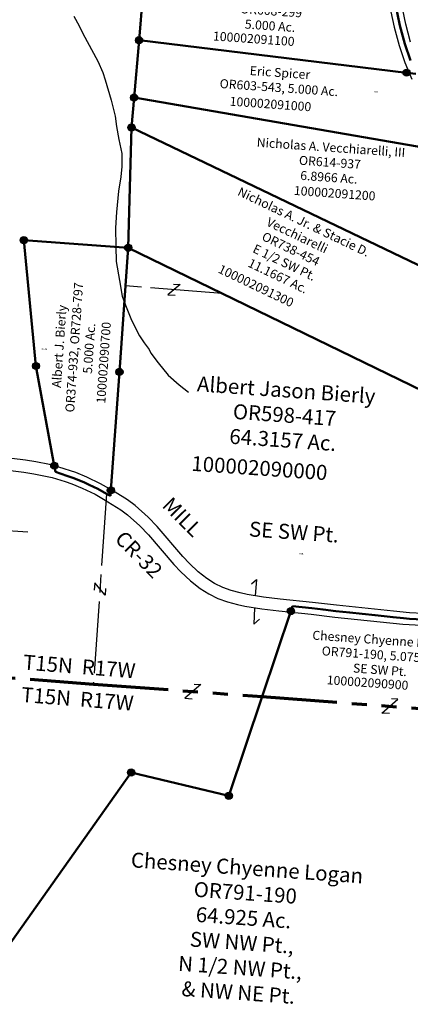
# Model space of a CAD drawing. Units: feet. Extents: x 1968571 to 2004539, y 571023 to 605570.
# Drawn here: x 1981856 to 1983160, y 587333 to 590617 of the extents above; entities that cross this region are included whole.
import ezdxf

# ---------------------------------------------------------------- set-up
doc = ezdxf.new("R2010")
doc.units = ezdxf.units.FT
doc.header["$MEASUREMENT"] = 0
doc.linetypes.add('ACAD_ISO08W100', pattern=[36, 24, -3, 6, -3])
doc.linetypes.add('PHANTOM2', pattern=[1.25, 0.625, -0.125, 0.125, -0.125, 0.125, -0.125])
doc.layers.add('ADDRESS', color=6, linetype='Continuous', plot=False)
for name, color, linetype in [('MONUMENT IRON PIN', 7, 'Continuous'), ('OWNER', 7, 'Continuous'), ('PARCEL NUMBER', 211, 'Continuous'), ('ROAD', 7, 'Continuous'), ('ROAD NAME and NUMBER', 80, 'Continuous'), ('TIE-IN', 7, 'Continuous'), ('TOWNSHIP and RANGE', 4, 'Continuous'), ('TRACT LINE', 5, 'ACAD_ISO08W100'), ('WATER STREAM & RIVER', 4, 'Continuous')]:
    doc.layers.add(name, color=color, linetype=linetype)
doc.layers.add('MONUMENT IRON PIN HATCH', color=7, linetype='Continuous', true_color=0xffffff)
doc.layers.add('PROPERTY LINE', color=1, linetype='Continuous', lineweight=50)
doc.layers.add('SECTION LINE', color=3, linetype='PHANTOM2', lineweight=70)
doc.styles.add('BOLD', font='romand.shx', dxfattribs={"height": 50})
doc.styles.get("Standard").update_dxf_attribs({"font": 'romans.shx', "height": 40})
doc.dimstyles.new('STANDARD$7', dxfattribs={"dimtxt": 40, "dimasz": 40, "dimexe": 0.18, "dimexo": 0.0625, "dimgap": 0.09, "dimtad": 0, "dimdec": 0, "dimlfac": 400, "dimzin": 0, "dimdsep": 46, "dimtxsty": 'Standard', "dimcen": 0.09, "dimse1": 1, "dimse2": 1, "dimsd1": 1, "dimsd2": 1, "dimaunit": 1, "dimazin": 1, "dimtfac": 1, "dimtdec": 0, "dimtix": 1, "dimtofl": 0, "dimtmove": 0, "dimatfit": 0, "dimfxl": 1, "dimtolj": 1, "dimtzin": 0, "dimarcsym": 0})

msp = doc.modelspace()

# ---------------------------------------------------------------- hatches: boundary and pattern name
at = {"layer": 'MONUMENT IRON PIN HATCH', "ltscale": 10}
h = msp.add_hatch(color=256, dxfattribs=at)
h.dxf.hatch_style = 1
edge = h.paths.add_edge_path()
edge.add_arc((1982254.2, 590548.3), 12, 0, 360)
h = msp.add_hatch(color=256, dxfattribs=at)
h.dxf.hatch_style = 1
edge = h.paths.add_edge_path()
edge.add_arc((1983147, 590440.3), 12, 0, 360)
h = msp.add_hatch(color=256, dxfattribs=at)
h.dxf.hatch_style = 1
edge = h.paths.add_edge_path()
edge.add_arc((1982237.7, 590357.1), 12, 0, 360)
h = msp.add_hatch(color=256, dxfattribs=at)
h.dxf.hatch_style = 1
edge = h.paths.add_edge_path()
edge.add_arc((1982229, 590257.5), 12, 0, 360)
h = msp.add_hatch(color=256, dxfattribs=at)
h.dxf.hatch_style = 1
edge = h.paths.add_edge_path()
edge.add_arc((1981869.6, 589881.7), 12, 0, 360)
h = msp.add_hatch(color=256, dxfattribs=at)
h.dxf.hatch_style = 1
edge = h.paths.add_edge_path()
edge.add_arc((1982218.2, 589856.5), 12, 0, 360)
h = msp.add_hatch(color=256, dxfattribs=at)
h.dxf.hatch_style = 1
edge = h.paths.add_edge_path()
edge.add_arc((1981910.3, 589462.1), 12, 0, 360)
h = msp.add_hatch(color=256, dxfattribs=at)
h.dxf.hatch_style = 1
edge = h.paths.add_edge_path()
edge.add_arc((1982188.7, 589442.1), 12, 0, 360)
h = msp.add_hatch(color=256, dxfattribs=at)
h.dxf.hatch_style = 1
edge = h.paths.add_edge_path()
edge.add_arc((1981971.3, 589129.7), 12, 0, 360)
h = msp.add_hatch(color=256, dxfattribs=at)
h.dxf.hatch_style = 1
edge = h.paths.add_edge_path()
edge.add_arc((1982160.3, 589047.4), 12, 0, 360)
h = msp.add_hatch(color=256, dxfattribs=at)
h.dxf.hatch_style = 1
edge = h.paths.add_edge_path()
edge.add_arc((1982761.1, 588644.7), 12, 0, 360)
h = msp.add_hatch(color=256, dxfattribs=at)
h.dxf.hatch_style = 1
edge = h.paths.add_edge_path()
edge.add_arc((1982227.8, 588106.2), 12, 0, 360)
h = msp.add_hatch(color=256, dxfattribs=at)
h.dxf.hatch_style = 1
edge = h.paths.add_edge_path()
edge.add_arc((1982553.7, 588028.6), 12, 0, 360)

# ---------------------------------------------------------------- linework, layer by layer
at = {"layer": 'MONUMENT IRON PIN', "ltscale": 10}
for centre in [(1982254.2, 590548.3), (1983147, 590440.3), (1982237.7, 590357.1), (1982229, 590257.5), (1981869.6, 589881.7), (1982218.2, 589856.5), (1981910.3, 589462.1), (1982188.7, 589442.1), (1981971.3, 589129.7), (1982160.3, 589047.4), (1982761.1, 588644.7), (1982227.8, 588106.2), (1982553.7, 588028.6)]:
    msp.add_circle(centre, 12, dxfattribs=at)
at = {"layer": 'PROPERTY LINE', "linetype": 'Continuous', "ltscale": 50}
for p, q in [((1982275.3, 590792), (1982254.2, 590548.3)), ((1983109.2, 590673), (1983125.1, 590597.2)), ((1983125.1, 590597.2), (1983141.4, 590536.7)), ((1982237.7, 590357.1), (1982254.2, 590548.3)), ((1982254.2, 590548.3), (1983147, 590440.3)), ((1983141.4, 590536.7), (1983160.1, 590481.2)), ((1983147, 590440.3), (1983178.5, 590436.5)), ((1982229, 590257.5), (1982237.7, 590357.1)), ((1982237.7, 590357.1), (1983270, 590179.2)), ((1982218.2, 589856.5), (1982229, 590257.5)), ((1982229, 590257.5), (1983238.1, 589774.4)), ((1982218.2, 589856.5), (1982531.7, 589704.2)), ((1982531.7, 589704.2), (1983346.1, 589308.4))]:
    msp.add_line(p, q, dxfattribs=at)
at = {"layer": 'PROPERTY LINE'}
for p, q in [((1981869.6, 589881.7), (1982218.2, 589856.5)), ((1981910.3, 589462.1), (1981869.6, 589881.7)), ((1982218.2, 589856.5), (1982209.4, 589729.3)), ((1982209.4, 589729.3), (1982188.7, 589442.1)), ((1981971.3, 589129.7), (1981910.3, 589462.1)), ((1982188.7, 589442.1), (1982160.3, 589047.4)), ((1981975.2, 589108.6), (1981971.3, 589129.7)), ((1982160.3, 589047.4), (1982159, 589029.1))]:
    msp.add_line(p, q, dxfattribs=at)
at = {"layer": 'PROPERTY LINE', "ltscale": 10}
for p, q in [((1982766.5, 588660.6), (1982761.1, 588644.7)), ((1982761.1, 588644.7), (1982665, 588359.3)), ((1982665, 588359.3), (1982553.7, 588028.6)), ((1982227.8, 588106.2), (1981540.8, 587136.6)), ((1982553.7, 588028.6), (1982227.8, 588106.2))]:
    msp.add_line(p, q, dxfattribs=at)
at = {"layer": 'PROPERTY LINE', "flags": 128}
msp.add_lwpolyline([(1981975.2, 589108.6), (1982013.7, 589095.8), (1982036.6, 589087.6), (1982072.2, 589073.3), (1982087.7, 589065.9), (1982116.9, 589051.9), (1982145.9, 589035.7), (1982159, 589029.1)], dxfattribs=at)
at = {"layer": 'PROPERTY LINE', "linetype": 'Continuous', "ltscale": 50, "flags": 128}
msp.add_lwpolyline([(1982766.5, 588660.6), (1982831.1, 588653.9), (1982868.6, 588649.4), (1982910.5, 588644.5), (1982957.2, 588639.6), (1982999.3, 588635.2), (1983041.8, 588630.5), (1983101.9, 588624), (1983136.5, 588620.7), (1983156.3, 588619.2), (1983292.7, 588612.4)], dxfattribs=at)
at = {"layer": 'ROAD', "ltscale": 10}
for points in [[(1983089.5, 590669.3), (1983105.7, 590592.5), (1983122.4, 590531), (1983141.5, 590474.3), (1983164.4, 590418.6)], [(1983160.7, 590542.6), (1983144.6, 590601.9), (1983128.8, 590676.7)], [(1983293.2, 588632.4), (1983157.3, 588639.2), (1983103.9, 588643.9), (1982912.7, 588664.4), (1982833.3, 588673.8), (1982725.2, 588684.8), (1982669.7, 588691.4), (1982614.6, 588700.4), (1982591.8, 588705), (1982562, 588713.2), (1982533.4, 588723.8), (1982506.3, 588737.1), (1982480.5, 588753.1), (1982451.5, 588775.5), (1982422.2, 588803.4), (1982400.3, 588826.4), (1982315, 588926.3), (1982284.4, 588958), (1982241, 588996.8), (1982216, 589015.3), (1982174.7, 589041.5), (1982156.1, 589052.9), (1982126.1, 589069.6), (1982080.3, 589091.6), (1982043.7, 589106.4), (1981986.4, 589125.2), (1981954.9, 589133.1), (1981910, 589142.1), (1981875.1, 589147.6), (1981830, 589153.3)]]:
    msp.add_lwpolyline(points, dxfattribs=at)
at = {"layer": 'ROAD', "ltscale": 10, "flags": 128}
msp.add_lwpolyline([(1981825.5, 589113.5), (1981869.5, 589108), (1981903, 589102.7), (1981964.7, 589089.7), (1982007.3, 589076.9), (1982029.5, 589068.9), (1982064.2, 589055), (1982107.7, 589034.1), (1982135.8, 589018.4), (1982193.1, 588982.5), (1982215.8, 588965.6), (1982256.4, 588929.4), (1982285.3, 588899.4), (1982370.6, 588799.6), (1982393.8, 588775.2), (1982425.6, 588745), (1982457.9, 588720), (1982486.9, 588702.1), (1982517.6, 588687), (1982549.7, 588675.1), (1982582.5, 588666.1), (1982607.4, 588661.1), (1982664.2, 588651.8), (1982720.9, 588645), (1982828.9, 588634), (1982908.2, 588624.6), (1983134.7, 588600.8), (1983280.4, 588592.8)], dxfattribs=at)
at = {"layer": 'SECTION LINE', "ltscale": 400}
for p, q in [((1981392.1, 588455.4), (1982101.7, 588401.4)), ((1982101.7, 588401.4), (1982665, 588359.3)), ((1982665, 588359.3), (1983427.7, 588302.4))]:
    msp.add_line(p, q, dxfattribs=at)
at = {"layer": 'TIE-IN', "ltscale": 3}
for points in [[(1982369.3, 589735.5), (1982391, 589734.3), (1982350, 589699.2), (1982375.1, 589697.8)], [(1982142.6, 588719.5), (1982141.1, 588697.8), (1982106.5, 588739.2), (1982104.8, 588714.1)], [(1982630, 588735.2), (1982646.1, 588749.8), (1982642.2, 588695.9)], [(1982640, 588655.7), (1982637.2, 588601.1), (1982655.9, 588617.9)], [(1982438.3, 588400.7), (1982460, 588399.5), (1982406.5, 588353.7), (1982431.6, 588352.3)], [(1983090, 588303.2), (1983064.9, 588304.6), (1983118.4, 588350.4), (1983096.7, 588351.6)]]:
    msp.add_lwpolyline(points, dxfattribs=at)
at = {"layer": 'TRACT LINE', "ltscale": 10}
for p, q in [((1982531.7, 589704.2), (1982209.4, 589729.3)), ((1982145.9, 589035.7), (1982101.7, 588401.4))]:
    msp.add_line(p, q, dxfattribs=at)
at = {"layer": 'WATER STREAM & RIVER', "ltscale": 400}
msp.add_lwpolyline([(1982036.8, 590629), (1982054.8, 590597), (1982066.8, 590571), (1982116.9, 590479), (1982132.9, 590441), (1982140.9, 590417), (1982161, 590349), (1982175, 590295), (1982179, 590261), (1982187.1, 590217), (1982197.1, 590171), (1982197.2, 590127), (1982193.2, 590093), (1982185.2, 590045), (1982179.3, 589975), (1982175.3, 589923), (1982177.3, 589861), (1982177.4, 589811), (1982189.4, 589746.9), (1982197.5, 589695), (1982209.5, 589665), (1982229.5, 589615), (1982255.6, 589563), (1982271.6, 589539), (1982287.6, 589517), (1982293.6, 589505), (1982317.7, 589473), (1982351.7, 589431), (1982387.7, 589399), (1982419.8, 589375.1)], dxfattribs=at)

# ---------------------------------------------------------------- texts
at = {"layer": 'ADDRESS'}
for s, p in [('7633', (1983036.4, 590374.6)), ('30202', (1981928.6, 589517)), ('30360', (1982786.3, 588833.9))]:
    msp.add_text(s, height=5, rotation=356, dxfattribs=at).set_placement(p)
at = {"layer": 'OWNER', "attachment_point": 5}
for s, insert, char_height, width, rotation in [('Rollon III & Ashley L. Cook\\POR608-299\\P5.000 Ac.', (1982694.8, 590642.8), 30, 669.9, 356), ('Eric Spicer\\POR603-543, 5.000 Ac.', (1982722.5, 590411.7), 30, 669.9, 356), ('Nicholas A. Vecchiarelli, III\\POR614-937\\P6.8966 Ac.', (1982891.1, 590137.4), 30, 669.9, 356), ('Nicholas A. Jr. & Stacie D. Vecchiarelli\\POR738-454\\P{\\A1;E 1/2 SW Pt.}\\P11.1667 Ac.', (1982760.9, 589852.6), 30, 518.423, 334.4835), ('Albert J. Bierly\\POR374-932, OR728-797\\P5.000 Ac.', (1982041.7, 589523.9), 30, 579.944, 86), ('Albert Jason Bierly\\POR598-417\\P64.3157 Ac.', (1982739.3, 589292.3), 50, 754.488, 356), ('SE SW Pt.', (1982770.9, 588901.9), 50, 669.9, 356), ('\\A1;Chesney Chyenne Logan\\POR791-190, 5.075 Ac.\\PSE SW Pt.', (1983061.7, 588498.6), 30, 669.9, 356), ('\\A1;Chesney Chyenne Logan\\POR791-190\\P64.925 Ac.\\PSW NW Pt.,\\PN 1/2 NW Pt.,\\P& NW NE Pt.', (1982600.2, 587580.5), 50, 974.963, 356)]:
    msp.add_mtext(s, dxfattribs=dict(at, insert=insert, char_height=char_height, width=width, rotation=rotation))
at = {"layer": 'PARCEL NUMBER', "ltscale": 10}
for s, height, rotation, p in [('100002091100', 30, 356, (1982500.2, 590548)), ('100002091000', 30, 356, (1982555.9, 590330.4)), ('100002091200', 30, 356, (1982770.2, 590032.8)), ('100002091300', 30, 334.4836, (1982515.3, 589774.8)), ('100002090000', 50, 356, (1982427.7, 589112.7)), ('100002090900', 30, 356, (1982880, 588400.7))]:
    msp.add_text(s, height=height, rotation=rotation, dxfattribs=at).set_placement(p)
at = {"layer": 'PARCEL NUMBER'}
msp.add_text('100002090700', height=30, rotation=86, dxfattribs=at).set_placement((1982141.5, 589336.1))
at = {"layer": 'ROAD NAME and NUMBER', "char_height": 50, "width": 400.173, "attachment_point": 5, "rotation": 314.8348, "style": 'BOLD'}
for s, insert in [('MILL', (1982394.2, 588954.2)), ('CR-32', (1982249, 588828.9))]:
    msp.add_mtext(s, dxfattribs=dict(at, insert=insert))
at = {"layer": 'TOWNSHIP and RANGE'}
for p in [(1981865.8, 588449.8), (1981859.6, 588341.7)]:
    msp.add_text('T15N  R17W', height=50, rotation=355.4965, dxfattribs=at).set_placement(p)

# ---------------------------------------------------------------- leaders
at = {"layer": 'OWNER'}
msp.add_leader([(1981426.5, 588940.8), (1981883.3, 588908.9)], dimstyle='STANDARD$7', override={"dimdsep": 0}, dxfattribs=at)

doc.saveas('drawing.dxf')
